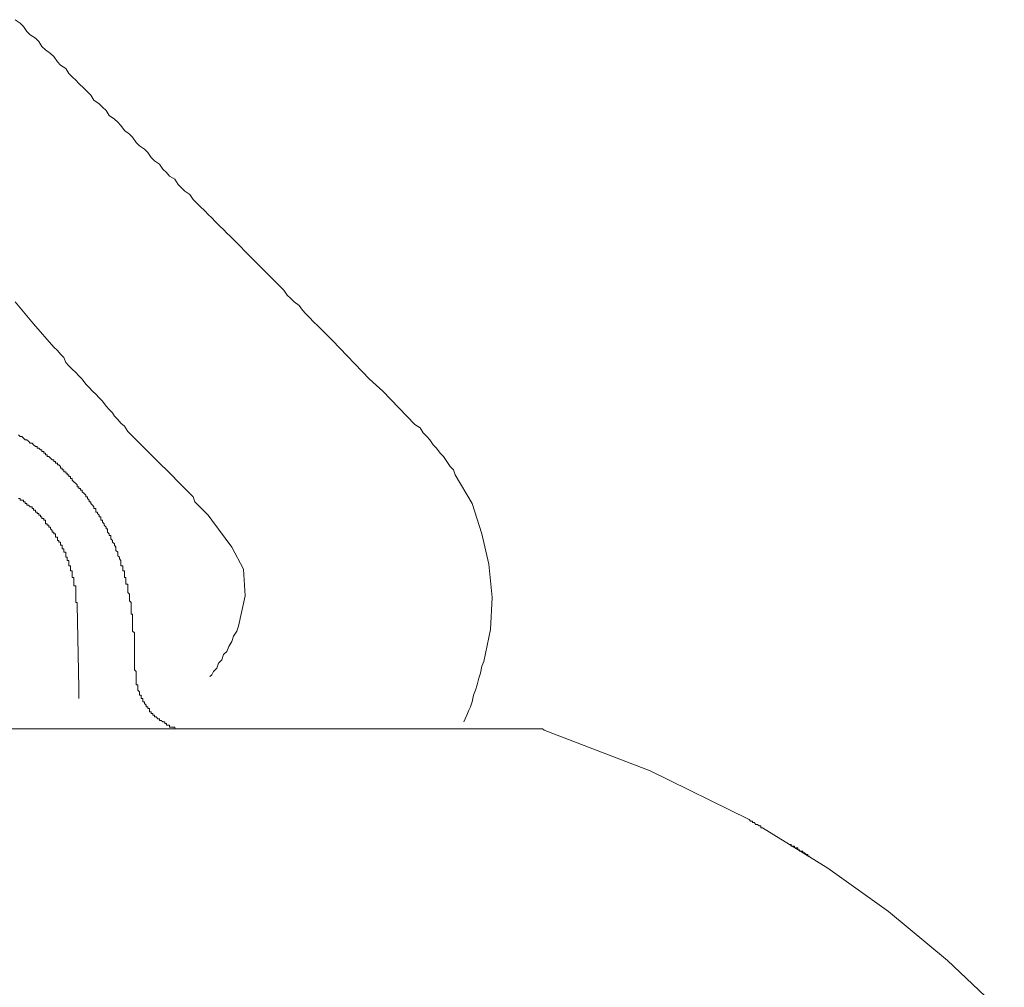
# Model space of a CAD drawing. Units: inches. Extents: x 6.9 to 89.9, y 222 to 281.2.
# Drawn here: x 67 to 69.1, y 261 to 263.1 of the extents above; entities that cross this region are included whole.
import ezdxf

# ---------------------------------------------------------------- set-up
doc = ezdxf.new("R2010")
doc.units = ezdxf.units.IN
doc.header["$MEASUREMENT"] = 0
doc.linetypes.add('AI-Linetype-1', pattern=[0.705556, 0.352778, -0.352778])
doc.linetypes.add('AI-Linetype-5', pattern=[0.705556, 0.352778, -0.352778])
doc.layers.add('图层 1', color=7, linetype='Continuous')

msp = doc.modelspace()

# ---------------------------------------------------------------- linework, layer by layer
at = {"layer": '图层 1', "linetype": 'AI-Linetype-1', "lineweight": 9}
msp.add_lwpolyline([(67.9238, 261.5732), (67.9271, 261.5804), (67.9307, 261.588), (67.9349, 261.5988), (67.9383, 261.6063), (67.9419, 261.6171), (67.9454, 261.6317), (67.9492, 261.6426), (67.953, 261.6536), (67.9564, 261.6681), (67.9604, 261.6789), (67.9635, 261.6941), (67.9673, 261.7048), (67.9819, 261.774), (67.9857, 261.8433), (67.9783, 261.916), (67.9635, 261.9818), (67.9419, 262.0476), (67.9054, 262.1096), (67.9016, 262.1206), (67.8946, 262.1277), (67.8873, 262.1387), (67.8799, 262.1495), (67.8729, 262.157), (67.8651, 262.168), (67.8579, 262.1749), (67.8506, 262.1861), (67.8436, 262.1933), (67.8362, 262.2009), (67.8291, 262.2119), (67.8181, 262.2188), (67.7487, 262.2918), (67.7196, 262.3173), (67.6395, 262.4012), (67.621, 262.4195), (67.614, 262.4269), (67.6066, 262.4339), (67.599, 262.4413), (67.5883, 262.4524), (67.5812, 262.4593), (67.5738, 262.467), (67.5668, 262.4777), (67.5557, 262.4851), (67.5485, 262.4928), (67.5411, 262.4997), (67.5339, 262.5109), (67.5263, 262.518), (67.4607, 262.5838), (67.4283, 262.6169), (67.4172, 262.6277), (67.4098, 262.6344), (67.4026, 262.6424), (67.3954, 262.6491), (67.3843, 262.6601), (67.3771, 262.6677), (67.3697, 262.6749), (67.3625, 262.682), (67.3513, 262.6928), (67.3442, 262.7002), (67.3368, 262.7075), (67.3297, 262.7183), (67.3187, 262.7259), (67.3115, 262.7331), (67.3041, 262.7404), (67.297, 262.7517), (67.2856, 262.7586), (67.2788, 262.7659), (67.2713, 262.7735), (67.2641, 262.784), (67.2529, 262.7915), (67.2459, 262.7989), (67.2383, 262.8098), (67.231, 262.817), (67.2202, 262.8243), (67.2131, 262.8313), (67.2054, 262.8427), (67.1987, 262.8496), (67.1876, 262.8573), (67.1801, 262.868), (67.173, 262.8754), (67.1661, 262.8823), (67.1547, 262.8901), (67.1478, 262.9007), (67.1399, 262.9083), (67.1329, 262.9156), (67.1215, 262.923), (67.1146, 262.934), (67.1074, 262.9411), (67.1001, 262.9485), (67.0889, 262.9595), (67.082, 262.9665), (67.0745, 262.974), (67.0672, 262.9808), (67.0603, 262.992), (67.049, 262.9993), (67.0421, 263.0067), (67.0345, 263.0177), (67.0269, 263.0248), (67.0161, 263.0322), (67.0088, 263.0394), (67.0018, 263.0503), (66.9944, 263.0578), (66.9833, 263.0653), (66.9759, 263.072), (66.9687, 263.083), (66.9615, 263.0907), (66.9506, 263.098)], dxfattribs=at)
at = {"layer": '图层 1', "linetype": 'AI-Linetype-5', "lineweight": 9}
msp.add_lwpolyline([(66.9506, 262.4851), (66.9907, 262.4379), (67.0345, 262.3869), (67.0421, 262.3795), (67.049, 262.3719), (67.0562, 262.3647), (67.0603, 262.3538), (67.0672, 262.3464), (67.0745, 262.3394), (67.082, 262.3323), (67.0889, 262.3249), (67.0963, 262.3173), (67.1036, 262.3066), (67.111, 262.2992), (67.1184, 262.2918), (67.1254, 262.2846), (67.1329, 262.2772), (67.1399, 262.27), (67.1478, 262.2589), (67.1547, 262.2519), (67.1621, 262.2441), (67.1661, 262.2374), (67.173, 262.23), (67.1801, 262.2222), (67.1876, 262.2153), (67.1949, 262.204), (67.2024, 262.1969), (67.2529, 262.1461), (67.2932, 262.106), (67.3006, 262.0984), (67.3079, 262.0912), (67.3153, 262.0841), (67.3223, 262.0767), (67.3297, 262.0694), (67.3368, 262.062), (67.3402, 262.051), (67.348, 262.044), (67.3552, 262.0364), (67.3625, 262.0291), (67.3697, 262.0219), (67.3771, 262.0111), (67.4209, 261.9527), (67.4462, 261.9051), (67.45, 261.8471), (67.4353, 261.7814), (67.4315, 261.7702), (67.4245, 261.7596), (67.4209, 261.7482), (67.414, 261.7373), (67.4098, 261.7265), (67.4026, 261.7198), (67.3988, 261.7081), (67.3916, 261.7008), (67.388, 261.6901), (67.3806, 261.6829), (67.3771, 261.6755), (67.3733, 261.6719)], dxfattribs=at)
at = {"layer": '图层 1', "lineweight": 9}
for points in [[(67.3041, 261.5587), (67.3006, 261.5587), (67.297, 261.5587), (67.297, 261.5623), (67.2932, 261.5623), (67.2894, 261.5623), (67.2856, 261.5623), (67.2856, 261.5661), (67.2825, 261.5661), (67.2788, 261.5661), (67.2788, 261.5701), (67.2751, 261.5701), (67.2751, 261.5732), (67.2713, 261.5732), (67.2677, 261.5768), (67.2641, 261.5768), (67.2641, 261.5804), (67.2605, 261.5804), (67.2567, 261.5842), (67.2529, 261.5842), (67.2529, 261.588), (67.2496, 261.588), (67.2496, 261.5916), (67.2459, 261.5916), (67.2459, 261.5951), (67.2421, 261.5951), (67.2421, 261.5988), (67.2421, 261.6026), (67.2383, 261.6026), (67.2383, 261.6063), (67.2348, 261.6063), (67.2348, 261.61), (67.231, 261.6135), (67.231, 261.6171), (67.2276, 261.6171), (67.2276, 261.6209), (67.2276, 261.6245), (67.2238, 261.6245), (67.2238, 261.628), (67.2238, 261.6317), (67.2202, 261.6317), (67.2202, 261.6355), (67.2202, 261.639), (67.2166, 261.6426), (67.2166, 261.6466), (67.2166, 261.6502), (67.2166, 261.6536), (67.2131, 261.6536), (67.2131, 261.6571), (67.2131, 261.6609), (67.2131, 261.6646), (67.2131, 261.6681), (67.2131, 261.6719), (67.2131, 261.6755), (67.2131, 261.6789), (67.2131, 261.6829), (67.2095, 261.6865), (67.2095, 261.6901), (67.2095, 261.6941), (67.2095, 261.697), (67.2095, 261.7008), (67.2095, 261.7048), (67.2095, 261.7081), (67.2095, 261.712), (67.2095, 261.7413), (67.2095, 261.7447), (67.2095, 261.7482), (67.2095, 261.7523), (67.2095, 261.7558), (67.2095, 261.7596), (67.2095, 261.7627), (67.2095, 261.7668), (67.2054, 261.7702), (67.2054, 261.774), (67.2054, 261.7778), (67.2054, 261.7814), (67.2054, 261.7849), (67.2054, 261.7887), (67.2054, 261.7921), (67.2054, 261.7959), (67.2054, 261.7995), (67.2054, 261.8031), (67.2054, 261.8071), (67.2024, 261.8071), (67.2024, 261.8105), (67.2024, 261.8142), (67.2024, 261.8176), (67.2024, 261.8214), (67.2024, 261.8254), (67.2024, 261.8286), (67.2024, 261.8324), (67.1987, 261.8359), (67.1987, 261.8397), (67.1987, 261.8433), (67.1987, 261.8471), (67.1987, 261.8509), (67.1949, 261.8543), (67.1949, 261.8579), (67.1949, 261.8615), (67.1949, 261.8652), (67.1949, 261.8688), (67.1949, 261.8726), (67.1909, 261.8726), (67.1909, 261.876), (67.1909, 261.88), (67.1909, 261.8836), (67.1909, 261.8867), (67.1876, 261.8867), (67.1876, 261.8908), (67.1876, 261.8944), (67.1876, 261.8979), (67.1876, 261.9017), (67.1842, 261.9017), (67.1842, 261.9051), (67.1842, 261.9089), (67.1842, 261.9124), (67.1801, 261.9124), (67.1801, 261.916), (67.1801, 261.9203), (67.1801, 261.9235), (67.1768, 261.9272), (67.1768, 261.9311), (67.173, 261.9342), (67.173, 261.9378), (67.173, 261.9416), (67.1692, 261.9454), (67.1692, 261.949), (67.1692, 261.9527), (67.1661, 261.9568), (67.1661, 261.9601), (67.1621, 261.9637), (67.1621, 261.9673), (67.1583, 261.9709), (67.1583, 261.9744), (67.1583, 261.9783), (67.1547, 261.9783), (67.1547, 261.9818), (67.1511, 261.9852), (67.1511, 261.989), (67.1511, 261.9928), (67.1478, 261.9928), (67.1478, 261.9964), (67.1439, 262.0002), (67.1439, 262.0036), (67.1399, 262.0071), (67.1399, 262.0111), (67.1366, 262.0111), (67.1366, 262.0148), (67.1366, 262.0185), (67.1329, 262.0185), (67.1329, 262.0219), (67.1292, 262.0259), (67.1292, 262.0291), (67.1254, 262.0291), (67.1254, 262.0329), (67.1254, 262.0364), (67.1215, 262.0364), (67.1215, 262.0403), (67.1184, 262.044), (67.1146, 262.0476), (67.1146, 262.051), (67.111, 262.051), (67.111, 262.0548), (67.1074, 262.0584), (67.1074, 262.062), (67.1036, 262.062), (67.1036, 262.0658), (67.1001, 262.0694), (67.0963, 262.0729), (67.0963, 262.0767), (67.0927, 262.0767), (67.0927, 262.0803), (67.0889, 262.0803), (67.0889, 262.0841), (67.0851, 262.0841), (67.0851, 262.0879), (67.082, 262.0912), (67.0782, 262.0949), (67.0745, 262.0984), (67.0745, 262.1022), (67.071, 262.1022), (67.071, 262.106), (67.0672, 262.106), (67.0672, 262.1096), (67.0636, 262.1096), (67.0636, 262.1132), (67.0603, 262.1132), (67.0603, 262.1166), (67.0562, 262.1166), (67.0562, 262.1206), (67.0529, 262.1206), (67.0529, 262.1241), (67.049, 262.1241), (67.049, 262.1277), (67.0455, 262.1316), (67.0421, 262.1316), (67.0421, 262.1351), (67.0381, 262.1351), (67.0381, 262.1387), (67.0345, 262.1387), (67.0345, 262.1421), (67.0309, 262.1421), (67.0269, 262.1461), (67.0236, 262.1495), (67.0197, 262.1495), (67.0197, 262.1533), (67.0161, 262.1533), (67.0161, 262.157), (67.0126, 262.157), (67.0126, 262.1607), (67.0088, 262.1607), (67.0088, 262.1642), (67.0054, 262.1642), (67.0018, 262.168), (66.9981, 262.168), (66.9981, 262.1712), (66.9944, 262.1712), (66.9907, 262.1749), (66.9873, 262.1788), (66.9833, 262.1788), (66.9797, 262.1828), (66.9759, 262.1861), (66.9725, 262.1861), (66.9687, 262.1897), (66.9651, 262.1933), (66.9615, 262.1933), (66.9578, 262.1969)], [(66.9578, 262.0584), (66.9615, 262.0584), (66.9615, 262.0548), (66.9651, 262.0548), (66.9687, 262.0548), (66.9687, 262.051), (66.9725, 262.051), (66.9725, 262.0476), (66.9759, 262.0476), (66.9759, 262.044), (66.9797, 262.044), (66.9833, 262.0403), (66.9873, 262.0403), (66.9873, 262.0364), (66.9907, 262.0364), (66.9907, 262.0329), (66.9944, 262.0329), (66.9944, 262.0291), (66.9981, 262.0291), (66.9981, 262.0259), (67.0018, 262.0259), (67.0018, 262.0219), (67.0054, 262.0219), (67.0054, 262.0185), (67.0088, 262.0185), (67.0088, 262.0148), (67.0126, 262.0148), (67.0126, 262.0111), (67.0161, 262.0111), (67.0161, 262.0071), (67.0161, 262.0036), (67.0197, 262.0036), (67.0197, 262.0002), (67.0236, 262.0002), (67.0236, 261.9964), (67.0269, 261.9964), (67.0269, 261.9928), (67.0309, 261.989), (67.0309, 261.9852), (67.0345, 261.9852), (67.0345, 261.9818), (67.0381, 261.9818), (67.0381, 261.9783), (67.0381, 261.9744), (67.0421, 261.9744), (67.0421, 261.9709), (67.0421, 261.9673), (67.0455, 261.9673), (67.0455, 261.9637), (67.049, 261.9637), (67.049, 261.9601), (67.049, 261.9568), (67.0529, 261.9568), (67.0529, 261.9527), (67.0529, 261.949), (67.0562, 261.949), (67.0562, 261.9454), (67.0562, 261.9416), (67.0603, 261.9416), (67.0603, 261.9378), (67.0603, 261.9342), (67.0603, 261.9311), (67.0636, 261.9311), (67.0636, 261.9272), (67.0636, 261.9235), (67.0672, 261.9235), (67.0672, 261.9203), (67.0672, 261.916), (67.0672, 261.9124), (67.071, 261.9124), (67.071, 261.9089), (67.071, 261.9051), (67.071, 261.9017), (67.0745, 261.9017), (67.0745, 261.8979), (67.0745, 261.8944), (67.0745, 261.8908), (67.0745, 261.8867), (67.0782, 261.8867), (67.0782, 261.8836), (67.0782, 261.88), (67.0782, 261.876), (67.0782, 261.8726), (67.0782, 261.8688), (67.082, 261.8688), (67.082, 261.8652), (67.082, 261.8615), (67.082, 261.8579), (67.082, 261.8543), (67.082, 261.8509), (67.082, 261.8471), (67.082, 261.8433), (67.082, 261.8397), (67.082, 261.8359), (67.082, 261.8324), (67.0851, 261.8324), (67.0851, 261.8286), (67.0889, 261.6466), (67.0889, 261.6245)], [(68.0913, 261.5587), (66.5282, 261.5587)], [(68.0985, 261.5553), (68.0946, 261.5587), (68.0913, 261.5587)], [(68.5722, 261.3436), (68.5689, 261.3436), (68.5689, 261.3475), (68.565, 261.3475), (68.5617, 261.351), (68.5579, 261.351), (68.554, 261.3548), (68.5507, 261.3548), (68.5507, 261.358), (68.5465, 261.358), (68.5431, 261.3615), (68.3285, 261.4674), (68.0985, 261.5553)], [(68.5722, 261.3436), (68.7143, 261.2562)], [(68.6308, 261.3072), (68.6344, 261.3072), (68.6344, 261.3038), (68.6377, 261.3038), (68.6413, 261.3038), (68.6413, 261.3), (68.6456, 261.3), (68.6489, 261.3), (68.6489, 261.2959), (68.6523, 261.2959), (68.6523, 261.2928), (68.6561, 261.2928), (68.6595, 261.2928), (68.6595, 261.289), (68.6637, 261.289), (68.667, 261.2853), (68.6707, 261.2853), (68.6707, 261.2817), (68.6744, 261.2817)], [(68.7143, 261.2562), (68.8456, 261.1615)], [(68.8456, 261.1615), (68.9734, 261.0556)], [(68.9734, 261.0556), (69.0969, 260.9388)]]:
    msp.add_lwpolyline(points, dxfattribs=at)

doc.saveas('drawing.dxf')
